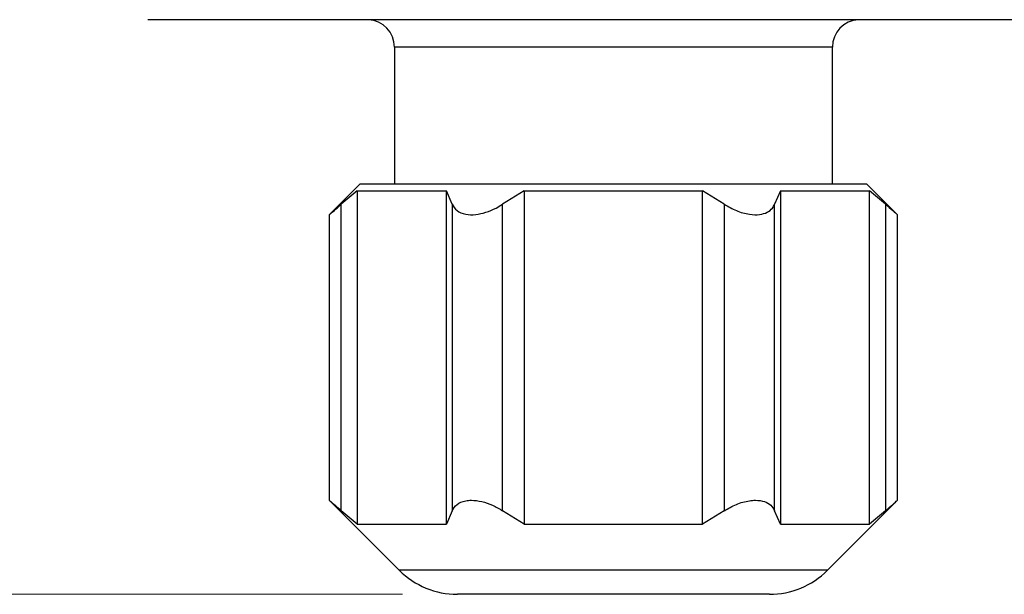
# Model space of a CAD drawing. Units: millimetres. Extents: x 50 to 2082, y 50 to 1435.
# Drawn here: x 426 to 516, y 868 to 921 of the extents above; entities that cross this region are included whole.
import ezdxf

# ---------------------------------------------------------------- set-up
doc = ezdxf.new("R2010")
doc.units = ezdxf.units.MM
doc.header["$LTSCALE"] = 5
doc.styles.add('SLDTEXTSTYLE0', font='TXT', dxfattribs={"width": 0.75})
doc.dimstyles.new('SLDDIMSTYLE0', dxfattribs={"dimtxt": 17.5, "dimasz": 16.51, "dimexe": 0, "dimexo": 0.0625, "dimgap": 4.375, "dimtad": 1, "dimdec": 0, "dimlfac": 0.4, "dimrnd": 1e-09, "dimzin": 12, "dimdsep": 46, "dimtxsty": 'SLDTEXTSTYLE0', "dimsah": 1, "dimcen": 0.09, "dimadec": 0, "dimazin": 3, "dimtfac": 1, "dimtdec": 0, "dimtofl": 0, "dimtmove": 0, "dimatfit": 3, "dimfxl": 1, "dimfrac": 2, "dimtolj": 1, "dimtzin": 12, "dimarcsym": 0})

# ---------------------------------------------------------------- blocks, each defined once
blk = doc.blocks.new('_D_3')
at = {"color": 7, "linetype": 'Continuous', "lineweight": 0}
for p, q in [((433.093, 1335.561), (362.053, 1335.561)), ((367.053, 1335.561), (367.053, 868.064)), ((461.349, 868.064), (362.053, 868.064))]:
    blk.add_line(p, q, dxfattribs=at)
at = {"color": 7, "linetype": 'Continuous', "lineweight": 18}
for points in [[(367.053, 1335.561), (364.513, 1319.051), (369.593, 1319.051)], [(367.053, 868.064), (369.593, 884.574), (364.513, 884.574)]]:
    blk.add_solid(points, dxfattribs=at)
at = {"color": 7, "linetype": 'Continuous', "lineweight": 18, "insert": (344.495, 1082.417), "char_height": 17.5, "attachment_point": 1, "rotation": 90, "style": 'SLDTEXTSTYLE0'}
blk.add_mtext('187', dxfattribs=at)

msp = doc.modelspace()

# ---------------------------------------------------------------- linework, layer by layer
at = {"color": 7, "linetype": 'Continuous', "lineweight": 25}
for p, q in [((668.1, 920.561), (438.093, 920.561)), ((460.599, 918.064), (460.599, 905.564)), ((500.599, 918.064), (460.599, 918.064)), ((500.599, 905.564), (500.599, 918.064)), ((457.474, 905.564), (454.652, 902.743)), ((457.474, 905.564), (503.724, 905.564)), ((506.545, 902.743), (503.724, 905.564)), ((457.207, 904.939), (455.75, 903.7)), ((457.207, 904.939), (465.345, 904.939)), ((457.207, 904.939), (457.207, 874.458)), ((465.878, 903.7), (465.345, 904.939)), ((465.345, 874.458), (465.345, 904.939)), ((472.46, 904.939), (470.471, 903.7)), ((472.46, 904.939), (472.46, 874.458)), ((472.46, 904.939), (488.737, 904.939)), ((488.737, 874.458), (488.737, 904.939)), ((490.726, 903.7), (488.737, 904.939)), ((495.852, 904.939), (495.319, 903.7)), ((495.852, 904.939), (503.991, 904.939)), ((495.852, 904.939), (495.852, 874.458)), ((505.447, 903.7), (503.991, 904.939)), ((503.991, 874.458), (503.991, 904.939)), ((455.75, 875.697), (455.75, 903.7)), ((465.878, 903.7), (465.878, 875.697)), ((470.471, 875.697), (470.471, 903.7)), ((490.726, 903.7), (490.726, 875.697)), ((495.319, 875.697), (495.319, 903.7)), ((505.447, 903.7), (505.447, 875.697)), ((454.652, 902.775), (454.652, 876.655)), ((506.545, 876.655), (506.545, 902.775)), ((454.652, 876.655), (461.045, 870.261)), ((500.152, 870.261), (506.545, 876.655)), ((457.207, 874.458), (455.75, 875.697)), ((465.878, 875.697), (465.345, 874.458)), ((472.46, 874.458), (470.471, 875.697)), ((490.726, 875.697), (488.737, 874.458)), ((495.852, 874.458), (495.319, 875.697)), ((505.447, 875.697), (503.991, 874.458)), ((457.207, 874.458), (465.345, 874.458)), ((472.46, 874.458), (488.737, 874.458)), ((495.852, 874.458), (503.991, 874.458)), ((500.152, 870.261), (461.045, 870.261)), ((494.849, 868.064), (466.349, 868.064))]:
    msp.add_line(p, q, dxfattribs=at)
for centre, radius, start, end in [((458.099, 918.064), 2.5, 360, 87.03045), ((503.099, 918.064), 2.5, 92.96998, 180), ((466.349, 875.564), 7.5, 225, 270), ((494.849, 875.564), 7.5, 270, 315)]:
    msp.add_arc(centre, radius, start, end, dxfattribs=at)
for points, knots in [([(454.69, 902.775), (454.68, 902.767), (454.652, 902.743), (454.895, 902.951), (455.284, 903.288), (455.616, 903.581), (455.75, 903.7)], [0, 0, 0, 0, 0.14586, 0.453596, 0.77855, 1, 1, 1, 1]), ([(465.878, 903.7), (466, 903.492), (466.244, 903.074), (467.029, 902.746), (467.987, 902.723), (468.961, 902.942), (469.798, 903.289), (470.277, 903.582), (470.471, 903.7)], [0, 0, 0, 0, 0.199778, 0.401028, 0.572384, 0.726449, 0.889133, 1, 1, 1, 1]), ([(490.726, 903.7), (491.085, 903.492), (491.804, 903.074), (492.972, 902.746), (493.957, 902.723), (494.675, 902.942), (495.111, 903.289), (495.259, 903.582), (495.319, 903.7)], [0, 0, 0, 0, 0.199778, 0.401028, 0.572384, 0.726449, 0.889133, 1, 1, 1, 1]), ([(505.447, 903.7), (505.68, 903.495), (506.148, 903.082), (506.525, 902.76), (506.512, 902.771), (506.508, 902.775)], [0, 0, 0, 0, 0.400068, 0.803083, 1, 1, 1, 1]), ([(454.652, 876.655), (454.681, 876.63), (454.739, 876.58), (455.154, 876.223), (455.55, 875.874), (455.75, 875.697)], [0, 0, 0, 0, 0.332073, 0.662985, 1, 1, 1, 1]), ([(465.878, 875.697), (466, 875.906), (466.243, 876.324), (466.932, 876.609), (467.731, 876.68), (468.576, 876.569), (469.577, 876.226), (470.171, 875.875), (470.471, 875.697)], [0, 0, 0, 0, 0.199754, 0.40098, 0.499838, 0.665928, 0.831438, 1, 1, 1, 1]), ([(490.726, 875.697), (491.085, 875.906), (491.803, 876.324), (492.826, 876.609), (493.708, 876.68), (494.423, 876.569), (495.025, 876.226), (495.221, 875.875), (495.319, 875.697)], [0, 0, 0, 0, 0.199754, 0.40098, 0.499838, 0.665928, 0.831438, 1, 1, 1, 1]), ([(505.447, 875.697), (505.683, 875.905), (506.155, 876.321), (506.503, 876.618), (506.535, 876.646), (506.545, 876.655)], [0, 0, 0, 0, 0.399638, 0.80222, 1, 1, 1, 1])]:
    msp.add_open_spline(points, degree=3, knots=knots, dxfattribs=at)

# ---------------------------------------------------------------- dimensions: what is measured, and where the dimension line sits
at = {"color": 7, "linetype": 'Continuous', "lineweight": 18}
dim = msp.add_linear_dim(base=(367.053, 868.064), p1=(438.093, 1335.561), p2=(466.349, 868.064), angle=90, dimstyle='SLDDIMSTYLE0', dxfattribs=at)
dim.commit()
dim.dimension.update_dxf_attribs({"geometry": '_D_3', "text_midpoint": (367.053, 1101.813), "dimtype": 160})

doc.saveas('drawing.dxf')
